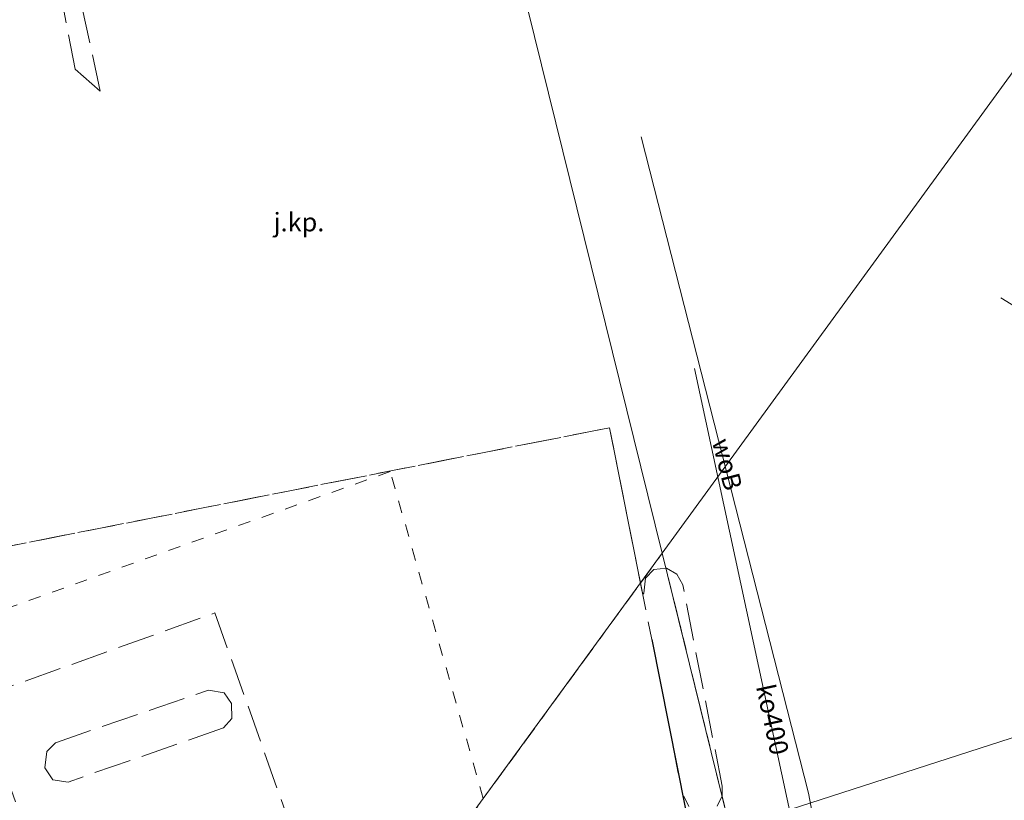
# Model space of a CAD drawing. Extents: x 6568120 to 6581475, y 5511602 to 5528428.
# Drawn here: x 6575035 to 6575074, y 5522398 to 5522430 of the extents above; entities that cross this region are included whole.
import ezdxf
from ezdxf.enums import TextEntityAlignment as Align

# ---------------------------------------------------------------- set-up
doc = ezdxf.new("R2010")
doc.units = 0
doc.linetypes.add('PRZER1-1', pattern=[2, 1, -1])
doc.linetypes.add('PRZER3-1', pattern=[4, 3, -1])
for name, color, linetype, lineweight, true_color in [('GESDZI', 7, 'CONTINUOUS', 18, 0x008000), ('GESUZY', 7, 'PRZER1-1', 18, 0x008000), ('GSLKRW', 7, 'CONTINUOUS', 25, 0x0a0909), ('GSSKOA', 7, 'PRZER3-1', 18, 0x0a0909), ('GSSKOA_O', 7, 'CONTINUOUS', 0, 0x0a0909), ('GULIPR', 7, 'CONTINUOUS', 18, 0x0a0909), ('GULKDP', 7, 'CONTINUOUS', 18, 0x803300), ('GULKOP', 7, 'CONTINUOUS', 18, 0x803300), ('GULKOP_O', 7, 'CONTINUOUS', 0, 0x803300), ('GULWOP', 5, 'CONTINUOUS', 18, 0x0000ff), ('GULWOP_O', 5, 'CONTINUOUS', 18, 0x0000ff)]:
    doc.layers.add(name, color=color, linetype=linetype, lineweight=lineweight, true_color=true_color)
doc.styles.add('GEO-INFO', font='arial.ttf')

msp = doc.modelspace()

# ---------------------------------------------------------------- linework, layer by layer
at = {"layer": 'GESDZI', "linetype": 'Continuous', "elevation": 10.3}
for points in [[(6575077.532, 5522506.241), (6575085.42, 5522499.02), (6575087.81, 5522494.38), (6575096.89, 5522472.04), (6575098.88, 5522466.84), (6575103.23, 5522458.46), (6575101.02, 5522452.23), (6575098.36, 5522444.52), (6575096.52, 5522443.87), (6575094.35, 5522434.35), (6575093.46, 5522431.44), (6575082.941, 5522438.985), (6575060.602, 5522408.307), (6575041.114, 5522487.213), (6575058.323, 5522489.083), (6575068.362, 5522498.122), (6575075.162, 5522501.762)], [(6575082.941, 5522438.985), (6575093.46, 5522431.44), (6575088.12, 5522411.91), (6575082.44, 5522395.42), (6575077.17, 5522386.06), (6575074.19, 5522381.05), (6575069.05, 5522374.12), (6575068.73, 5522375.28), (6575060.602, 5522408.307)], [(6575044.623, 5522386.369), (6575053.378, 5522398.395), (6575060.602, 5522408.307), (6575068.73, 5522375.28), (6575065.24, 5522371.42)]]:
    msp.add_lwpolyline(points, close=True, dxfattribs=at)
at = {"layer": 'GESUZY', "linetype": 'PRZER1-1', "ltscale": 0.5, "elevation": 10.18}
msp.add_lwpolyline([(6575093.46, 5522431.44), (6575088.12, 5522411.91), (6575082.44, 5522395.42), (6575077.17, 5522386.06), (6575074.19, 5522381.05), (6575069.05, 5522374.12), (6575068.913, 5522374.616), (6575068.73, 5522375.28), (6575060.602, 5522408.307), (6575053.378, 5522398.395), (6575049.62, 5522411.6), (6575012.01, 5522398.18), (6575009.003, 5522407.068), (6574995.476, 5522447.175)], dxfattribs=at)
msp.add_lwpolyline([(6575093.46, 5522431.44), (6575088.12, 5522411.91), (6575082.44, 5522395.42), (6575077.17, 5522386.06), (6575074.19, 5522381.05), (6575069.05, 5522374.12), (6575068.913, 5522374.616), (6575068.73, 5522375.28), (6575060.602, 5522408.307), (6575053.378, 5522398.395), (6575049.62, 5522411.6), (6575012.01, 5522398.18), (6575009.003, 5522407.068), (6574995.476, 5522447.175)], dxfattribs=at)
msp.add_lwpolyline([(6575043.813, 5522385.249), (6575044.623, 5522386.369), (6575053.378, 5522398.395), (6575060.602, 5522408.307), (6575068.73, 5522375.28), (6575068.913, 5522374.616), (6575066.09, 5522370.8), (6575057.736, 5522360.564), (6575053.272, 5522358.17), (6575052.805, 5522357.289), (6575050.92, 5522353.75), (6575049.022, 5522350.221), (6575031.233, 5522343.331), (6575022.04, 5522369.29), (6575017.324, 5522382.609), (6575025.074, 5522378.969), (6575041.943, 5522385.919)], close=True, dxfattribs=at)
at = {"layer": 'GSLKRW', "color": 18, "linetype": 'Continuous', "lineweight": 25, "true_color": 0x0a0909, "elevation": 10.18}
msp.add_lwpolyline([(6575060.18, 5522404.82), (6575061.54, 5522397.97), (6575062.28, 5522394.9), (6575062.44, 5522394.33), (6575063.61, 5522390.57), (6575065.59, 5522385.06), (6575068, 5522378.22), (6575069.16, 5522374.84), (6575070.1, 5522373.53)], dxfattribs=at)
at = {"layer": 'GSSKOA', "color": 18, "linetype": 'PRZER3-1', "lineweight": 18, "ltscale": 0.5, "true_color": 0x0a0909, "elevation": 10.18}
for points in [[(6575012.76, 5522455.27), (6575018.21, 5522427.67), (6575036.26, 5522431.2), (6575036.9, 5522427.85), (6575037.91, 5522426.96), (6575037.14, 5522430.51)], [(6575062.82, 5522398.09), (6575063.02, 5522398.508), (6575063.02, 5522398.9), (6575061.43, 5522407.02), (6575061.19, 5522407.46), (6575060.78, 5522407.7), (6575060.26, 5522407.64), (6575059.93, 5522407.3), (6575059.86, 5522406.69), (6575059.818, 5522406.629), (6575058.47, 5522413.37), (6575027.2, 5522407.2)], [(6575027.2, 5522407.2), (6575058.47, 5522413.37), (6575060.18, 5522404.82), (6575061.54, 5522397.97)], [(6575061.54, 5522397.97), (6575061.441, 5522398.468), (6575061.469, 5522398.495), (6575061.68, 5522398.07)]]:
    msp.add_lwpolyline(points, dxfattribs=at)
for points in [[(6575033, 5522402.46), (6575042.54, 5522405.89), (6575050.07, 5522384.65), (6575040.52, 5522381.3)], [(6575036.1, 5522400.65), (6575042.28, 5522402.77), (6575042.92, 5522402.67), (6575043.21, 5522402.23), (6575043.23, 5522401.62), (6575042.89, 5522401.25), (6575036.61, 5522399.06), (6575036, 5522399.15), (6575035.68, 5522399.64), (6575035.75, 5522400.3)]]:
    msp.add_lwpolyline(points, close=True, dxfattribs=at)
at = {"layer": 'GULIPR', "linetype": 'Continuous', "elevation": 10.18}
msp.add_lwpolyline([(6575069.58, 5522354.19), (6575068, 5522355.62), (6575061.22, 5522360.76), (6575066.61, 5522369.32), (6575062.43, 5522372.58), (6575062.2, 5522376.88), (6575066.44, 5522377.82), (6575061.89, 5522396.7), (6575074.69, 5522400.83), (6575080.4, 5522401.66), (6575075.42, 5522426.24), (6575074.34, 5522436.66), (6575092.74, 5522440.22), (6575091.44, 5522446.72), (6575096.5, 5522447.99), (6575091.27, 5522470.42), (6575087.36, 5522469.62)], dxfattribs=at)
at = {"layer": 'GULKDP', "color": 36, "linetype": 'Continuous', "lineweight": 18, "true_color": 0x803300, "elevation": 10.18}
msp.add_lwpolyline([(6575089.408, 5522409.334), (6575074.278, 5522418.624)], dxfattribs=at)
at = {"layer": 'GULKOP', "color": 36, "linetype": 'Continuous', "lineweight": 18, "true_color": 0x803300, "elevation": 10.18}
msp.add_lwpolyline([(6575061.905, 5522415.77), (6575068.014, 5522387.36), (6575074.45, 5522385.59), (6575075.191, 5522385.443)], dxfattribs=at)
at = {"layer": 'GULWOP', "color": 5, "linetype": 'Continuous', "lineweight": 18, "true_color": 0x0000ff, "elevation": 10.18}
msp.add_lwpolyline([(6575071.957, 5522369.286), (6575070.168, 5522379.383), (6575066.512, 5522398.617), (6575059.752, 5522425.123)], dxfattribs=at)

# ---------------------------------------------------------------- texts
at = {"layer": 'GSSKOA_O', "color": 18, "linetype": 'Continuous', "lineweight": 0, "true_color": 0x0a0909, "style": 'GEO-INFO'}
msp.add_text('j.kp.', height=0.75, dxfattribs=at).set_placement((6575045.935, 5522421.579, 10.8), align=Align.MIDDLE)
at = {"layer": 'GULKOP_O', "color": 36, "linetype": 'Continuous', "lineweight": 0, "true_color": 0x803300, "style": 'GEO-INFO'}
msp.add_text('ko400', height=0.75, rotation=282.1348, dxfattribs=at).set_placement((6575064.959, 5522401.565, 10.8), align=Align.MIDDLE)
at = {"layer": 'GULWOP_O', "color": 5, "linetype": 'Continuous', "lineweight": 0, "true_color": 0x0000ff, "style": 'GEO-INFO'}
msp.add_text('woB', height=0.75, rotation=284.3075, dxfattribs=at).set_placement((6575063.132, 5522411.87, 10.8), align=Align.MIDDLE)

doc.saveas('drawing.dxf')
